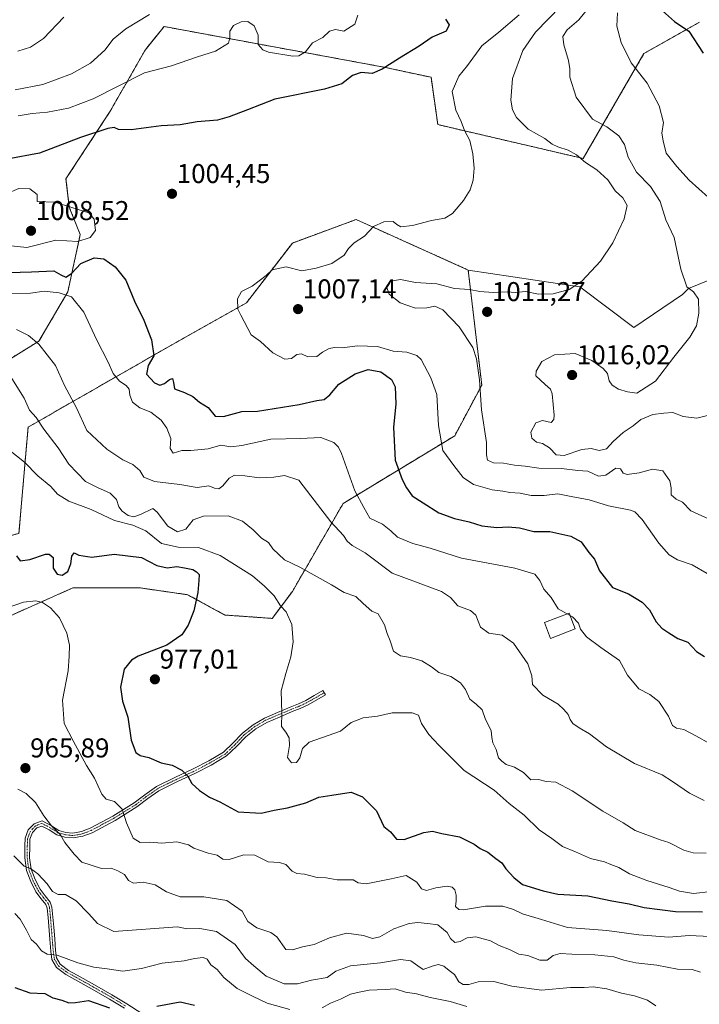
# Model space of a CAD drawing. Units: metres. Extents: x 634286 to 637734, y 4752879 to 4755260.
# Drawn here: x 634529 to 634779, y 4753974 to 4754337 of the extents above; entities that cross this region are included whole.
import ezdxf
from ezdxf.enums import TextEntityAlignment as Align

# ---------------------------------------------------------------- set-up
doc = ezdxf.new("R2010")
doc.units = ezdxf.units.M
doc.header["$MEASUREMENT"] = 0
doc.linetypes.add('TRAZO_Y_PUNTO', pattern=[1, 0.5, -0.25, 0, -0.25])
doc.linetypes.add('TRAZOS', pattern=[0.75, 0.5, -0.25])
for name, color, linetype, lineweight in [('Arbolado forestal', 92, 'TRAZOS', 0), ('Arbolado forestal CxS', 92, 'Continuous', 0), ('Camino', 19, 'Continuous', 0), ('Camino Cxs', 19, 'Continuous', 0), ('Camino eje', 39, 'TRAZO_Y_PUNTO', 13), ('Carátula', 7, 'Continuous', 5), ('Curva de nivel maestra', 36, 'Continuous', 30), ('Curva de nivel normal', 36, 'Continuous', 0), ('Edificación ligera', 1, 'Continuous', 0), ('Edificación ligera Cxs', 1, 'Continuous', 0), ('Matorral', 135, 'Continuous', 0), ('Matorral CxS', 135, 'Continuous', 0), ('Pastizal CxS', 92, 'Continuous', 0), ('Punto de cota en terreno', 7, 'Continuous', 0), ('Rótulo de punto de cota en terreno', 19, 'Continuous', 0)]:
    doc.layers.add(name, color=color, linetype=linetype, lineweight=lineweight)
doc.styles.add('Arial', font='txt', dxfattribs={"height": 0.2})

# ---------------------------------------------------------------- blocks, each defined once
blk = doc.blocks.new('*U154')
at = {"layer": 'Arbolado forestal CxS', "color": 92, "linetype": 'Continuous', "lineweight": 0}
blk.add_polyline3d([(634778.88, 4754335.73, 1026.52), (634758.51, 4754324.18, 1021.13), (634736.12, 4754285.61, 1010.06), (634682.65, 4754298.06, 1003.46), (634680.17, 4754315.47, 1002.52), (634662.76, 4754319.21, 999.9), (634581.94, 4754334.14, 991.49), (634574.96, 4754325.49, 992.49), (634562.14, 4754302.96, 997.77), (634545.87, 4754278.15, 1002.12), (634547.08, 4754267.68, 1005.11), (634551.12, 4754257.61, 1005.76), (634546.53, 4754236.54, 995.93), (634535.93, 4754218.44, 989.9), (634519.76, 4754208.48, 984.16), (634484.94, 4754198.53, 975.41), (634403.58, 4754266.25, 961.74), (634394.43, 4754277.47, 958.85), (634392.75, 4754295.21, 958.79), (634400.14, 4754304.91, 961.02), (634417, 4754317.37, 967.21), (634440.88, 4754328.73, 975.07), (634464.2, 4754336.26, 977.93), (634494.02, 4754337.58, 979.18)], dxfattribs=at)
blk = doc.blocks.new('*U175')
at = {"layer": 'Curva de nivel normal', "color": 36, "linetype": 'Continuous', "lineweight": 0}
blk.add_polyline3d([(634727.97, 4754341.6, 1010), (634718.55, 4754332.03, 1010), (634713.98, 4754325.36, 1010), (634710.16, 4754314.97, 1010), (634709.47, 4754307.08, 1010), (634710.16, 4754303.56, 1010), (634711.62, 4754300.62, 1010), (634715.91, 4754296.38, 1010), (634722.01, 4754293, 1010), (634724.73, 4754290.87, 1010), (634726.76, 4754289.85, 1010), (634730.59, 4754288.67, 1010), (634733.65, 4754286.96, 1010), (634736.94, 4754284.15, 1010), (634741.2, 4754281.48, 1010), (634745.25, 4754277.7, 1010), (634747.92, 4754273.67, 1010), (634750.77, 4754271.16, 1010), (634752.32, 4754268.3, 1010), (634751.21, 4754263.38, 1010), (634747.09, 4754254.6, 1010), (634742.49, 4754247.84, 1010), (634735.7, 4754240.44, 1010), (634731.02, 4754237.36, 1010), (634725.1, 4754235.81, 1010), (634719.72, 4754235.72, 1010), (634714.96, 4754236.64, 1010), (634711.15, 4754236.36, 1010), (634708.16, 4754236.51, 1010), (634702.98, 4754236.27, 1010), (634698.12, 4754236.66, 1010), (634694.32, 4754237.38, 1010), (634688.83, 4754237.75, 1010), (634682.31, 4754239.49, 1010), (634674.42, 4754239.93, 1010), (634668.96, 4754241.13, 1010), (634665.18, 4754240.42, 1010), (634663.82, 4754238.45, 1010), (634664.74, 4754235.7, 1010), (634668.78, 4754232.46, 1010), (634674.43, 4754230.6, 1010), (634678.66, 4754230.68, 1010), (634681.59, 4754231.33, 1010), (634684.52, 4754229.93, 1010), (634690.57, 4754223.65, 1010), (634695.52, 4754216.12, 1010), (634696.88, 4754211.91, 1010), (634697.98, 4754204.13, 1010), (634698.68, 4754193.2, 1010), (634700.63, 4754181.13, 1010), (634700.56, 4754176.63, 1010), (634700.96, 4754174.6, 1010), (634703.13, 4754173.66, 1010), (634706.83, 4754173.46, 1010), (634710.87, 4754172.81, 1010), (634714.83, 4754172.42, 1010), (634719.82, 4754171.7, 1010), (634728.14, 4754171.54, 1010), (634734.21, 4754170.84, 1010), (634737.8, 4754170.56, 1010), (634741.78, 4754168.69, 1010), (634744.48, 4754169.14, 1010), (634748.2, 4754171.66, 1010), (634749.91, 4754171.46, 1010), (634750.8, 4754169.81, 1010), (634752.31, 4754169.41, 1010), (634756.78, 4754170, 1010), (634761.64, 4754171.26, 1010), (634765.48, 4754170.64, 1010), (634768.02, 4754167.05, 1010), (634768.56, 4754164.43, 1010), (634768.47, 4754161.91, 1010), (634770.35, 4754160.31, 1010), (634772.64, 4754159.2, 1010), (634775.72, 4754156.01, 1010), (634791.38, 4754148.86, 1010)], dxfattribs=at)
blk = doc.blocks.new('*U197')
at = {"layer": 'Curva de nivel normal', "color": 36, "linetype": 'Continuous', "lineweight": 0}
blk.add_polyline3d([(634739.15, 4754342.31, 1015), (634734.59, 4754336.65, 1015), (634730.2, 4754332.89, 1015), (634728.7, 4754330.52, 1015), (634729.01, 4754327.46, 1015), (634730.72, 4754321.7, 1015), (634731.23, 4754318.6, 1015), (634731.2, 4754315.51, 1015), (634733.56, 4754308.1, 1015), (634739.58, 4754300.07, 1015), (634744.86, 4754297.24, 1015), (634749.3, 4754293.91, 1015), (634751.39, 4754290.8, 1015), (634752.74, 4754286.08, 1015), (634755.79, 4754280.59, 1015), (634760.94, 4754275.24, 1015), (634764.51, 4754269.82, 1015), (634766.54, 4754263.06, 1015), (634769.59, 4754256.57, 1015), (634772.01, 4754244.94, 1015), (634774.29, 4754238.4, 1015), (634776.76, 4754236.5, 1015), (634778.52, 4754233.91, 1015), (634778.68, 4754228.76, 1015), (634777.81, 4754223.98, 1015), (634775.38, 4754219.84, 1015), (634769.44, 4754212.57, 1015), (634762.75, 4754203.63, 1015), (634755.86, 4754199.32, 1015), (634752.5, 4754199.73, 1015), (634749.15, 4754200.79, 1015), (634746.76, 4754202.18, 1015), (634745.72, 4754203.81, 1015), (634745.03, 4754206.46, 1015), (634743.54, 4754208.3, 1015), (634739.32, 4754211.28, 1015), (634733.13, 4754213.85, 1015), (634725.62, 4754213.39, 1015), (634720.87, 4754210.86, 1015), (634718.81, 4754207.32, 1015), (634718.67, 4754205.59, 1015), (634722.2, 4754202.5, 1015), (634724.1, 4754200.75, 1015), (634724.68, 4754199.07, 1015), (634725.51, 4754191.18, 1015), (634725.39, 4754189.56, 1015), (634724.32, 4754188.52, 1015), (634721.15, 4754189.16, 1015), (634718.73, 4754188.3, 1015), (634716.84, 4754184.97, 1015), (634717.26, 4754182.66, 1015), (634718.92, 4754181.3, 1015), (634721.2, 4754180.71, 1015), (634723.76, 4754179.19, 1015), (634726.19, 4754176.61, 1015), (634729.19, 4754176.37, 1015), (634735.68, 4754178.55, 1015), (634739.03, 4754178.88, 1015), (634741.99, 4754178.12, 1015), (634744.7, 4754178.74, 1015), (634747.15, 4754181.45, 1015), (634750.82, 4754184.8, 1015), (634754.49, 4754187.2, 1015), (634757.35, 4754189.53, 1015), (634761.82, 4754191.41, 1015), (634765.86, 4754191.96, 1015), (634769.09, 4754192.18, 1015), (634772.89, 4754190.65, 1015), (634777.96, 4754190.06, 1015), (634783.83, 4754191.49, 1015)], dxfattribs=at)
blk = doc.blocks.new('*U201')
at = {"layer": 'Curva de nivel normal', "color": 36, "linetype": 'Continuous', "lineweight": 0}
blk.add_polyline3d([(634748.78, 4754339.13, 1020), (634748.54, 4754334.23, 1020), (634750.09, 4754328.23, 1020), (634753.79, 4754320.75, 1020), (634759.63, 4754313.3, 1020), (634764.11, 4754304.96, 1020), (634765.63, 4754298.86, 1020), (634765.1, 4754294.89, 1020), (634765.61, 4754292.07, 1020), (634766.67, 4754287.6, 1020), (634770.56, 4754282.67, 1020), (634775.15, 4754277.57, 1020), (634782.25, 4754271.24, 1020)], dxfattribs=at)
blk = doc.blocks.new('*U216')
at = {"layer": 'Curva de nivel maestra', "color": 36, "linetype": 'Continuous', "lineweight": 30}
blk.add_polyline3d([(634780.86, 4754358.76, 1025), (634774.6, 4754356.19, 1025), (634769.16, 4754352.4, 1025), (634765.62, 4754348.19, 1025), (634764, 4754343.2, 1025), (634765.32, 4754339.95, 1025), (634769.74, 4754335.98, 1025), (634774.96, 4754332.38, 1025), (634780.34, 4754324.35, 1025)], dxfattribs=at)
blk = doc.blocks.new('*U218')
at = {"layer": 'Curva de nivel maestra', "color": 36, "linetype": 'Continuous', "lineweight": 30}
for points in [[(634527.08, 4753980.6, 950), (634532.51, 4753978.65, 950), (634538.07, 4753978.39, 950), (634541.02, 4753976.82, 950), (634544.28, 4753976.03, 950), (634546.92, 4753975.02, 950), (634549.41, 4753975.18, 950), (634554.17, 4753975.9, 950), (634561.88, 4753973.18, 950)], [(634579.33, 4753973.78, 950), (634587.86, 4753975.41, 950), (634593.16, 4753974.18, 950)]]:
    blk.add_polyline3d(points, dxfattribs=at)
blk = doc.blocks.new('5PATER')
at = {"layer": 'Carátula', "linetype": 'Continuous', "lineweight": 5}
h = blk.add_hatch(color=250, dxfattribs=at)
edge = h.paths.add_edge_path()
edge.add_ellipse((0, 0.01), major_axis=(-1.33, -1.34), ratio=0.999422, start_angle=0, end_angle=360)

msp = doc.modelspace()

# ---------------------------------------------------------------- linework, layer by layer
at = {"layer": 'Arbolado forestal', "color": 92, "linetype": 'TRAZOS', "lineweight": 0}
for points in [[(634484.94, 4754198.53, 975.41), (634519.76, 4754208.48, 984.16), (634535.93, 4754218.44, 989.9), (634546.53, 4754236.54, 995.93), (634551.12, 4754257.61, 1005.76), (634547.08, 4754267.68, 1005.11), (634545.87, 4754278.15, 1002.12), (634562.14, 4754302.96, 997.77), (634574.96, 4754325.49, 992.49), (634581.94, 4754334.14, 991.49), (634662.76, 4754319.21, 999.9), (634680.17, 4754315.47, 1002.52), (634682.65, 4754298.06, 1003.46), (634736.12, 4754285.61, 1010.06), (634758.51, 4754324.18, 1021.13), (634778.88, 4754335.73, 1026.52)], [(634693.84, 4754244.56, 1008.3), (634652.61, 4754263.15, 1003.68), (634629.18, 4754254.51, 1003.97), (634612.27, 4754232.51, 1005.1), (634589.39, 4754219.68, 1002.43), (634531.91, 4754186.76, 983.41), (634528.56, 4754147.7, 975.08), (634498.43, 4754139.89, 968.25), (634485.09, 4754174.14, 971.82)], [(634461.2, 4753980.3, 910.8), (634466.49, 4753981.86, 912.39), (634472.71, 4753991.81, 918.61), (634478.92, 4754037.84, 945.81), (634490.21, 4754062.47, 955.55), (634504.4, 4754080.59, 957.89), (634523.18, 4754092.46, 963.98), (634519.64, 4754108.25, 965.67), (634525.97, 4754117.66, 968.6), (634548.36, 4754127.61, 971.59), (634573.23, 4754127.61, 973.28), (634590.63, 4754125.13, 974.65), (634604.31, 4754117.66, 976.09), (634621.72, 4754116.42, 978.69), (634629.18, 4754126.37, 982.25), (634647.83, 4754158.71, 992.74), (634688.87, 4754183.6, 1006.44), (634698.82, 4754202.26, 1010.23), (634693.84, 4754244.56, 1008.3)]]:
    msp.add_polyline3d(points, dxfattribs=at)
at = {"layer": 'Arbolado forestal CxS', "color": 92, "linetype": 'Continuous', "lineweight": 0}
msp.add_polyline3d([(634528.56, 4754147.7, 975.08), (634531.91, 4754186.76, 983.41), (634589.39, 4754219.68, 1002.43), (634612.27, 4754232.51, 1005.1), (634629.18, 4754254.51, 1003.97), (634652.61, 4754263.14, 1003.68), (634693.84, 4754244.56, 1008.3), (634693.84, 4754244.56, 1008.3), (634698.82, 4754202.26, 1010.23), (634688.87, 4754183.6, 1006.44), (634647.83, 4754158.71, 992.74), (634629.18, 4754126.37, 982.25), (634621.72, 4754116.41, 978.69), (634604.31, 4754117.66, 976.09), (634590.64, 4754125.12, 974.65), (634573.23, 4754127.61, 973.28), (634548.36, 4754127.61, 971.59), (634525.98, 4754117.66, 968.6)], dxfattribs=at)
at = {"layer": 'Camino', "color": 19, "linetype": 'Continuous', "lineweight": 0}
msp.add_polyline3d([(634567.37, 4753973.06, 949.88), (634561.88, 4753976.4, 950.78), (634555.53, 4753980.02, 952.03), (634549.15, 4753983.6, 953.56), (634545.86, 4753985.42, 954), (634542.37, 4753987.95, 954.28), (634540.69, 4753990.93, 954.6), (634540.28, 4753994, 954.9), (634539.92, 4753998.39, 955.55), (634539.27, 4754006.41, 956.69), (634538.93, 4754009.85, 957.4), (634538.47, 4754011.14, 957.71), (634536.77, 4754013.27, 957.89), (634534.83, 4754015.82, 958.24), (634532.89, 4754019.65, 959.14), (634531.34, 4754023.69, 959.51), (634530.68, 4754028.28, 960.45), (634530.74, 4754032.71, 961.36), (634530.8, 4754035.53, 961.95), (634532, 4754038.62, 962.71), (634534.16, 4754040.86, 963.6), (634537.06, 4754041.95, 964.48), (634540.58, 4754040.13, 965.07), (634543.29, 4754038.41, 964.9), (634545.82, 4754037.7, 965.27), (634548.39, 4754037.44, 965.7), (634551.54, 4754038, 966.32), (634554.75, 4754039.23, 967.02), (634563.04, 4754043.66, 968.89), (634570.93, 4754048.57, 970.86), (634574.89, 4754051.57, 971.94), (634579.11, 4754054.54, 972.86), (634585.93, 4754057.89, 974.22), (634592.67, 4754061.04, 975.52), (634598.4, 4754064.03, 976.32), (634603.85, 4754067.24, 977.34), (634607.29, 4754070.52, 978.01), (634610.82, 4754074.24, 978.64), (634614.68, 4754077.28, 979.16), (634618.89, 4754079.75, 979.44), (634623.68, 4754081.79, 979.83), (634628.4, 4754083.79, 980.11), (634631.35, 4754084.95, 980.28), (634634.11, 4754086.23, 980.48), (634637.21, 4754088.03, 980.78), (634640.38, 4754089.86, 980.94), (634641.28, 4754088.31, 980.9), (634638.11, 4754086.47, 980.71), (634634.94, 4754084.64, 980.47), (634632.05, 4754083.3, 980.3), (634629.07, 4754082.13, 980.18), (634624.39, 4754080.14, 979.88), (634619.7, 4754078.15, 979.45), (634615.7, 4754075.8, 979.17), (634612.03, 4754072.91, 978.68), (634608.56, 4754069.25, 978.09), (634604.93, 4754065.8, 977.38), (634599.28, 4754062.46, 976.23), (634593.46, 4754059.43, 975.37), (634586.7, 4754056.28, 974.24), (634580.03, 4754053, 972.8), (634575.95, 4754050.12, 972), (634571.95, 4754047.09, 971.02), (634563.94, 4754042.11, 969), (634555.5, 4754037.59, 966.86), (634552.02, 4754036.26, 966.19), (634548.46, 4754035.64, 965.53), (634545.49, 4754035.93, 965.05), (634542.55, 4754036.76, 964.62), (634539.68, 4754038.58, 964.18), (634536.94, 4754039.99, 963.9), (634535.17, 4754039.32, 963.38), (634533.54, 4754037.64, 962.8), (634532.58, 4754035.18, 962.21), (634532.53, 4754032.68, 961.77), (634532.48, 4754028.39, 961), (634533.08, 4754024.14, 960.02), (634534.53, 4754020.38, 959.39), (634536.36, 4754016.78, 958.57), (634538.19, 4754014.37, 958.49), (634540.06, 4754012.02, 958.23), (634540.69, 4754010.24, 957.67), (634541.05, 4754006.57, 956.76), (634541.35, 4754002.87, 956.26), (634541.71, 4753998.53, 955.61), (634542.06, 4753994.19, 955.06), (634542.42, 4753991.51, 954.76), (634543.74, 4753989.17, 954.43), (634546.82, 4753986.94, 954.1), (634550.02, 4753985.16, 953.77), (634556.41, 4753981.58, 952.33), (634562.79, 4753977.95, 951.07), (634568.31, 4753974.59, 950.24), (634573.8, 4753971.11, 949.2)], dxfattribs=at)
at = {"layer": 'Camino Cxs', "color": 19, "linetype": 'Continuous', "lineweight": 0}
msp.add_polyline3d([(634567.37, 4753973.06, 949.88), (634561.88, 4753976.4, 950.78), (634555.53, 4753980.02, 952.03), (634549.15, 4753983.6, 953.56), (634545.86, 4753985.42, 954), (634542.37, 4753987.95, 954.28), (634540.69, 4753990.93, 954.6), (634540.28, 4753994, 954.9), (634539.92, 4753998.39, 955.55), (634539.27, 4754006.41, 956.69), (634538.93, 4754009.85, 957.4), (634538.47, 4754011.14, 957.71), (634536.77, 4754013.27, 957.89), (634534.83, 4754015.82, 958.24), (634532.89, 4754019.65, 959.14), (634531.34, 4754023.69, 959.51), (634530.68, 4754028.28, 960.45), (634530.74, 4754032.71, 961.36), (634530.8, 4754035.53, 961.95), (634532, 4754038.62, 962.71), (634534.16, 4754040.86, 963.6), (634537.06, 4754041.95, 964.48), (634540.58, 4754040.13, 965.07), (634543.29, 4754038.41, 964.9), (634545.82, 4754037.7, 965.27), (634548.39, 4754037.44, 965.7), (634551.54, 4754038, 966.32), (634554.75, 4754039.23, 967.02), (634563.04, 4754043.66, 968.89), (634570.93, 4754048.57, 970.86), (634574.89, 4754051.57, 971.94), (634579.11, 4754054.54, 972.86), (634585.93, 4754057.89, 974.22), (634592.67, 4754061.04, 975.52), (634598.4, 4754064.03, 976.32), (634603.85, 4754067.24, 977.34), (634607.29, 4754070.52, 978.01), (634610.82, 4754074.24, 978.64), (634614.68, 4754077.28, 979.16), (634618.89, 4754079.75, 979.44), (634623.68, 4754081.79, 979.83), (634628.4, 4754083.79, 980.11), (634631.35, 4754084.95, 980.28), (634634.11, 4754086.23, 980.48), (634637.21, 4754088.03, 980.78), (634640.38, 4754089.86, 980.94), (634641.28, 4754088.31, 980.9), (634638.11, 4754086.47, 980.71), (634634.94, 4754084.64, 980.47), (634632.05, 4754083.3, 980.3), (634629.07, 4754082.13, 980.18), (634624.39, 4754080.14, 979.88), (634619.7, 4754078.15, 979.45), (634615.7, 4754075.8, 979.17), (634612.03, 4754072.91, 978.68), (634608.56, 4754069.25, 978.09), (634604.93, 4754065.8, 977.38), (634599.28, 4754062.46, 976.23), (634593.46, 4754059.43, 975.37), (634586.7, 4754056.28, 974.24), (634580.03, 4754053, 972.8), (634575.95, 4754050.12, 972), (634571.95, 4754047.09, 971.02), (634563.94, 4754042.11, 969), (634555.5, 4754037.59, 966.86), (634552.02, 4754036.26, 966.19), (634548.46, 4754035.64, 965.53), (634545.49, 4754035.93, 965.05), (634542.55, 4754036.76, 964.62), (634539.68, 4754038.58, 964.18), (634536.94, 4754039.99, 963.9), (634535.17, 4754039.32, 963.38), (634533.54, 4754037.64, 962.8), (634532.58, 4754035.18, 962.21), (634532.53, 4754032.68, 961.77), (634532.48, 4754028.39, 961), (634533.08, 4754024.14, 960.02), (634534.53, 4754020.38, 959.39), (634536.36, 4754016.78, 958.57), (634538.19, 4754014.37, 958.49), (634540.06, 4754012.02, 958.23), (634540.69, 4754010.24, 957.67), (634541.05, 4754006.57, 956.76), (634541.35, 4754002.87, 956.26), (634541.71, 4753998.53, 955.61), (634542.06, 4753994.19, 955.06), (634542.42, 4753991.51, 954.76), (634543.74, 4753989.17, 954.43), (634546.82, 4753986.94, 954.1), (634550.02, 4753985.16, 953.77), (634556.41, 4753981.58, 952.33), (634562.79, 4753977.95, 951.07), (634568.31, 4753974.59, 950.24), (634573.8, 4753971.11, 949.2)], dxfattribs=at)
at = {"layer": 'Camino eje', "color": 39, "linetype": 'TRAZO_Y_PUNTO', "lineweight": 13}
msp.add_polyline3d([(634640.83, 4754089.09, 980.92), (634639.25, 4754088.17, 980.84), (634636.11, 4754086.35, 980.63), (634634.53, 4754085.44, 980.48), (634631.7, 4754084.13, 980.29), (634628.74, 4754082.96, 980.14), (634626.38, 4754081.96, 980.03), (634621.69, 4754079.97, 979.62), (634619.3, 4754078.95, 979.44), (634615.19, 4754076.54, 979.15), (634611.43, 4754073.58, 978.63), (634607.93, 4754069.89, 978.04), (634606.21, 4754068.25, 977.66), (634604.39, 4754066.52, 977.35), (634601.57, 4754064.85, 976.77), (634598.84, 4754063.25, 976.25), (634595.93, 4754061.73, 975.81), (634593.07, 4754060.24, 975.44), (634589.69, 4754058.66, 974.8), (634586.32, 4754057.09, 974.23), (634579.57, 4754053.77, 972.81), (634577.46, 4754052.29, 972.38), (634575.42, 4754050.85, 971.96), (634571.44, 4754047.83, 970.93), (634563.49, 4754042.89, 968.94), (634559.35, 4754040.67, 968), (634555.13, 4754038.41, 966.95), (634551.78, 4754037.13, 966.26), (634550.21, 4754036.85, 965.96), (634548.43, 4754036.54, 965.62), (634546.94, 4754036.69, 965.37), (634545.66, 4754036.82, 965.16), (634544.39, 4754037.17, 964.98), (634542.92, 4754037.59, 964.76), (634540.13, 4754039.36, 964.61), (634538.76, 4754040.06, 964.48), (634537, 4754040.97, 964.19), (634535.55, 4754040.43, 963.72), (634534.67, 4754040.09, 963.49), (634533.59, 4754038.97, 963.04), (634532.77, 4754038.13, 962.74), (634532.17, 4754036.59, 962.36), (634531.69, 4754035.36, 962.01), (634531.64, 4754032.7, 961.48), (634531.61, 4754030.55, 961.08), (634531.58, 4754028.34, 960.67), (634531.88, 4754026.21, 960.25), (634532.21, 4754023.92, 959.76), (634532.99, 4754021.9, 959.54), (634533.71, 4754020.02, 959.26), (634534.63, 4754018.22, 958.87), (634535.6, 4754016.3, 958.41), (634537.48, 4754013.82, 958.19), (634538.33, 4754012.76, 958.12), (634539.27, 4754011.58, 957.96), (634539.81, 4754010.05, 957.53), (634540.16, 4754006.49, 956.73), (634540.64, 4754000.63, 955.89), (634540.82, 4753998.46, 955.56), (634540.99, 4753996.29, 955.25), (634541.17, 4753994.1, 954.94), (634541.56, 4753991.22, 954.65), (634543.06, 4753988.56, 954.34), (634546.34, 4753986.18, 954.05), (634547.99, 4753985.27, 953.91), (634549.59, 4753984.38, 953.65), (634552.78, 4753982.59, 952.72), (634555.97, 4753980.8, 952.2), (634559.15, 4753978.99, 951.61), (634562.34, 4753977.18, 950.91), (634567.84, 4753973.83, 950.04)], dxfattribs=at)
at = {"layer": 'Curva de nivel maestra', "color": 36, "linetype": 'Continuous', "lineweight": 30}
for points in [[(634685.5, 4754336.9, 1000), (634686.78, 4754334.8, 1000), (634685.79, 4754332.46, 1000), (634680.6, 4754330.19, 1000), (634675.77, 4754326.96, 1000), (634668.57, 4754322.56, 1000), (634662.18, 4754318.46, 1000), (634658.55, 4754316.91, 1000), (634654.41, 4754317.29, 1000), (634651.25, 4754316.09, 1000), (634647.37, 4754313.08, 1000), (634641, 4754311.14, 1000), (634622.76, 4754307.44, 1000), (634612.66, 4754303.46, 1000), (634605.84, 4754300.94, 1000), (634601.63, 4754299.64, 1000), (634594.17, 4754299.04, 1000), (634587.89, 4754297.95, 1000), (634580.84, 4754297.56, 1000), (634569.84, 4754296.14, 1000), (634565.15, 4754296.21, 1000), (634563.65, 4754297.05, 1000), (634561.22, 4754296.68, 1000), (634551.22, 4754293.38, 1000), (634536.11, 4754287.6, 1000), (634524.18, 4754285.33, 1000)], [(634524.86, 4754243.71, 1000), (634533.18, 4754243.87, 1000), (634541.34, 4754244.22, 1000), (634543.99, 4754242.8, 1000), (634545.86, 4754241.97, 1000), (634547.84, 4754243.24, 1000), (634551.3, 4754246.98, 1000), (634556.27, 4754249.02, 1000), (634559.79, 4754248.65, 1000), (634563.99, 4754245.72, 1000), (634567.83, 4754240.89, 1000), (634571.1, 4754233.17, 1000), (634574.56, 4754226.15, 1000), (634577.38, 4754218.88, 1000), (634578.16, 4754213.06, 1000), (634576.08, 4754209.48, 1000), (634575.5, 4754206.24, 1000), (634578.37, 4754203.11, 1000), (634580.38, 4754202.24, 1000), (634582.14, 4754202.83, 1000), (634583.9, 4754204.32, 1000), (634585.11, 4754204.66, 1000), (634585.45, 4754203.19, 1000), (634585.78, 4754200.86, 1000), (634589.48, 4754199.56, 1000), (634592.5, 4754198.1, 1000), (634595.04, 4754196.01, 1000), (634598.18, 4754194.03, 1000), (634600.76, 4754190.86, 1000), (634603.84, 4754190.7, 1000), (634610.51, 4754192.48, 1000), (634616.29, 4754192.66, 1000), (634631.62, 4754195.06, 1000), (634638.16, 4754196.55, 1000), (634640.83, 4754196.9, 1000), (634642.93, 4754198.65, 1000), (634646.22, 4754202.57, 1000), (634652.26, 4754206.42, 1000), (634656.99, 4754207.96, 1000), (634661.71, 4754207.08, 1000), (634665.59, 4754204.32, 1000), (634666.91, 4754201.6, 1000), (634667.19, 4754195.39, 1000), (634666.38, 4754186.7, 1000), (634666.98, 4754174.58, 1000), (634669.54, 4754167.55, 1000), (634671.17, 4754164.41, 1000), (634673.24, 4754161.49, 1000), (634677.22, 4754158.92, 1000), (634683.04, 4754155.31, 1000), (634688.82, 4754153.14, 1000), (634694.19, 4754152, 1000), (634698.9, 4754150.48, 1000), (634704.4, 4754149.81, 1000), (634708.55, 4754150.14, 1000), (634712.68, 4754149.78, 1000), (634717.97, 4754148.4, 1000), (634723.9, 4754148.33, 1000), (634731.57, 4754146.67, 1000), (634735.45, 4754144.54, 1000), (634738.24, 4754140.72, 1000), (634740.29, 4754138.17, 1000), (634742.12, 4754133.92, 1000), (634746.94, 4754127.84, 1000), (634752.76, 4754125.4, 1000), (634757.79, 4754122.44, 1000), (634760.52, 4754119.56, 1000), (634763.02, 4754115.21, 1000), (634765.03, 4754112.85, 1000), (634767.7, 4754111.16, 1000), (634770.9, 4754108.98, 1000), (634774.64, 4754107.66, 1000), (634777.86, 4754104.27, 1000), (634780.79, 4754102.35, 1000)], [(634527.7, 4754139.39, 975), (634529.05, 4754137.64, 975), (634532.54, 4754138.08, 975), (634538.32, 4754140.04, 975), (634539.71, 4754140.1, 975), (634541.1, 4754138.83, 975), (634541.19, 4754134.92, 975), (634542.59, 4754132.66, 975), (634544.5, 4754132.36, 975), (634546.6, 4754133.64, 975), (634547.66, 4754136.54, 975), (634548.04, 4754139.33, 975), (634548.86, 4754140.48, 975), (634550.54, 4754139.62, 975), (634555.38, 4754138.94, 975), (634563.63, 4754140.08, 975), (634573.65, 4754138.76, 975), (634579.34, 4754135.84, 975), (634583.12, 4754135.07, 975), (634586.6, 4754135.51, 975), (634589.41, 4754135, 975), (634592.5, 4754134.45, 975), (634593.86, 4754133.58, 975), (634594.83, 4754132.62, 975), (634594.72, 4754130.31, 975), (634594.42, 4754125.95, 975), (634592.92, 4754119.18, 975), (634590.86, 4754113.95, 975), (634588.46, 4754110.42, 975), (634582.99, 4754106.57, 975), (634572.46, 4754102.49, 975), (634570, 4754101.1, 975), (634567.28, 4754097.78, 975), (634565.86, 4754091.15, 975), (634566.65, 4754086, 975), (634568.57, 4754080.04, 975), (634569.9, 4754071.64, 975), (634571.62, 4754067.14, 975), (634573.18, 4754065.98, 975), (634576.29, 4754065.26, 975), (634580.89, 4754063.3, 975), (634584.98, 4754062.38, 975), (634588.52, 4754060.54, 975), (634590.64, 4754058.42, 975), (634592.22, 4754055.72, 975), (634595.02, 4754053.06, 975), (634598.68, 4754050.71, 975), (634602.49, 4754048.88, 975), (634609.19, 4754045.26, 975), (634617.7, 4754044.71, 975), (634622.43, 4754045.82, 975), (634627.4, 4754046.73, 975), (634634.16, 4754048.58, 975), (634638.83, 4754050.62, 975), (634643.62, 4754051.42, 975), (634650.75, 4754052.51, 975), (634654.94, 4754050.72, 975), (634657.13, 4754048.56, 975), (634660.05, 4754045.58, 975), (634662.76, 4754039.89, 975), (634665.26, 4754037.92, 975), (634667.45, 4754035.24, 975), (634670.3, 4754035.1, 975), (634677.46, 4754037.6, 975), (634680.75, 4754038.12, 975), (634684.13, 4754037.24, 975), (634690.6, 4754036.09, 975), (634696.01, 4754033.34, 975), (634698.24, 4754031.74, 975), (634701, 4754030.44, 975), (634703.98, 4754028.14, 975), (634706.21, 4754026.48, 975), (634707.69, 4754024.31, 975), (634710.62, 4754021.09, 975), (634713.87, 4754018.55, 975), (634721.42, 4754016.25, 975), (634726.86, 4754014.92, 975), (634737.83, 4754014.34, 975), (634746.63, 4754012.53, 975), (634753.06, 4754011.38, 975), (634758.63, 4754010.09, 975), (634770.09, 4754008.65, 975), (634780.08, 4754008.49, 975)]]:
    msp.add_polyline3d(points, dxfattribs=at)
at = {"layer": 'Curva de nivel normal', "color": 36, "linetype": 'Continuous', "lineweight": 0}
for points in [[(634576.53, 4754338.61, 990), (634567.91, 4754333.24, 990), (634563.17, 4754329.46, 990), (634560.17, 4754325.48, 990), (634554.84, 4754320.62, 990), (634547.84, 4754316.74, 990), (634537.34, 4754312.87, 990), (634527.15, 4754310.83, 990)], [(634545.1, 4754337.56, 985), (634537.6, 4754329.76, 985), (634532.76, 4754326.54, 985), (634528.15, 4754325.1, 985)], [(634653.24, 4754338.36, 995), (634652.15, 4754335.03, 995), (634648.1, 4754332.43, 995), (634644.98, 4754332.99, 995), (634642.83, 4754332.44, 995), (634640.36, 4754330.09, 995), (634636.54, 4754328.1, 995), (634633.99, 4754324.88, 995), (634631.52, 4754323.4, 995), (634629.37, 4754323.19, 995), (634620.32, 4754324.71, 995), (634618.28, 4754325.59, 995), (634616.51, 4754327.56, 995), (634616.55, 4754330.94, 995), (634615.1, 4754334.43, 995), (634612.82, 4754335.99, 995), (634610.27, 4754335.87, 995), (634607.54, 4754334.48, 995), (634606.16, 4754332.41, 995), (634606.1, 4754329.96, 995), (634605.71, 4754328.01, 995), (634600.91, 4754325.05, 995), (634594.19, 4754323.04, 995), (634584.65, 4754319.67, 995), (634574.75, 4754317.17, 995), (634555.84, 4754307.6, 995), (634546.82, 4754304.17, 995), (634539.08, 4754302.58, 995), (634533.46, 4754302.11, 995), (634528.24, 4754301.34, 995)], [(634712.64, 4754338.41, 1005), (634705.16, 4754332.08, 1005), (634698.86, 4754327, 1005), (634693.6, 4754319.79, 1005), (634690.44, 4754315.91, 1005), (634687.95, 4754310.29, 1005), (634689.3, 4754303.34, 1005), (634691.21, 4754299.19, 1005), (634692.52, 4754295.92, 1005), (634694.5, 4754292.23, 1005), (634695.59, 4754287.33, 1005), (634695.99, 4754282.06, 1005), (634695.64, 4754277.64, 1005), (634694.62, 4754274.06, 1005), (634692.17, 4754270.16, 1005), (634688.05, 4754265.4, 1005), (634685.26, 4754263.67, 1005), (634680.31, 4754262.8, 1005), (634673.38, 4754260.89, 1005), (634669.11, 4754260.52, 1005), (634667.55, 4754261.32, 1005), (634666.27, 4754262.42, 1005), (634662.83, 4754262.27, 1005), (634659.01, 4754260.6, 1005), (634655.66, 4754257, 1005), (634651.9, 4754254.57, 1005), (634649.86, 4754252.51, 1005), (634648.15, 4754249.99, 1005), (634643.63, 4754246.97, 1005), (634637.85, 4754245.23, 1005), (634632.63, 4754244.28, 1005), (634626.84, 4754245.8, 1005), (634621.66, 4754244.59, 1005), (634619.47, 4754242.61, 1005), (634614.31, 4754238.61, 1005), (634610.44, 4754236.61, 1005), (634609, 4754233.92, 1005), (634609.03, 4754230.14, 1005), (634610.22, 4754227.95, 1005), (634613.97, 4754220.69, 1005), (634617.38, 4754218.3, 1005), (634621.99, 4754214.16, 1005), (634626.36, 4754211.72, 1005), (634628.83, 4754212.02, 1005), (634630.76, 4754213.52, 1005), (634632.5, 4754213.78, 1005), (634634.9, 4754212.65, 1005), (634638.18, 4754212.74, 1005), (634640.23, 4754214.41, 1005), (634642.65, 4754215.7, 1005), (634644.67, 4754216.11, 1005), (634647.46, 4754215.9, 1005), (634653.16, 4754216.67, 1005), (634660.43, 4754216.49, 1005), (634666.27, 4754214.74, 1005), (634671.24, 4754214.32, 1005), (634674.9, 4754213.09, 1005), (634676.57, 4754211.66, 1005), (634680.12, 4754204.88, 1005), (634682.29, 4754198.73, 1005), (634682.89, 4754187.38, 1005), (634684.46, 4754178.23, 1005), (634688.56, 4754172.64, 1005), (634692, 4754168.29, 1005), (634695.82, 4754165.71, 1005), (634702.64, 4754163.71, 1005), (634706.61, 4754163.17, 1005), (634709.18, 4754162.71, 1005), (634712.93, 4754162.48, 1005), (634716.98, 4754161.6, 1005), (634721.75, 4754161.64, 1005), (634726.87, 4754162.3, 1005), (634731.77, 4754161.2, 1005), (634738.4, 4754160, 1005), (634745.45, 4754157.87, 1005), (634753.51, 4754156.2, 1005), (634755.17, 4754155.61, 1005), (634757.9, 4754152.85, 1005), (634764, 4754144.08, 1005), (634767.76, 4754139.85, 1005), (634770.79, 4754138.02, 1005), (634776.18, 4754136.15, 1005), (634781.77, 4754132.92, 1005)], [(634531.47, 4754252.8, 1005), (634542.18, 4754255.52, 1005), (634550.23, 4754255.1, 1005), (634554.81, 4754256.52, 1005), (634556.76, 4754259.14, 1005), (634556.29, 4754263.28, 1005), (634554.22, 4754265.62, 1005), (634541.76, 4754269.48, 1005), (634535.22, 4754269.81, 1005), (634535.28, 4754272.3, 1005), (634532.51, 4754274.38, 1005), (634528.5, 4754274.52, 1005), (634523.96, 4754272.64, 1005), (634523.15, 4754270.57, 1005), (634520.88, 4754268.57, 1005), (634515.22, 4754266.24, 1005), (634514.11, 4754265.11, 1005), (634513.81, 4754261.87, 1005), (634516.41, 4754255.64, 1005), (634519.1, 4754253.97, 1005), (634523.32, 4754253.72, 1005), (634531.47, 4754252.8, 1005)], [(634521.68, 4754235.99, 995), (634532.85, 4754236.08, 995), (634537.82, 4754236.8, 995), (634543.4, 4754236.17, 995), (634547.93, 4754234.66, 995), (634552.42, 4754229.11, 995), (634557.12, 4754219.03, 995), (634561.34, 4754210.68, 995), (634563.26, 4754206.56, 995), (634565.6, 4754203.64, 995), (634568.02, 4754202.1, 995), (634569.09, 4754200.78, 995), (634569.31, 4754198.52, 995), (634570.36, 4754195.91, 995), (634573.07, 4754193.91, 995), (634577.05, 4754192.32, 995), (634580.9, 4754189.3, 995), (634583, 4754186.4, 995), (634584.38, 4754182.6, 995), (634584.22, 4754178.9, 995), (634585.29, 4754177.21, 995), (634588.49, 4754178.24, 995), (634591.83, 4754178.14, 995), (634598.12, 4754178.77, 995), (634602.83, 4754180.1, 995), (634606.51, 4754179.49, 995), (634610.61, 4754179.96, 995), (634621.24, 4754182.36, 995), (634632.13, 4754182.55, 995), (634639.64, 4754182.97, 995), (634644.35, 4754181.1, 995), (634646.18, 4754179.46, 995), (634647.28, 4754177.06, 995), (634652.17, 4754163.36, 995), (634655.46, 4754157.23, 995), (634657.71, 4754153.24, 995), (634662.32, 4754151.07, 995), (634665.41, 4754148.67, 995), (634667.81, 4754146.3, 995), (634673.53, 4754143.92, 995), (634679.79, 4754142.25, 995), (634691.33, 4754138.62, 995), (634710.99, 4754134.93, 995), (634718.37, 4754132.66, 995), (634720.2, 4754130.35, 995), (634721.68, 4754127.2, 995), (634724.4, 4754124.11, 995), (634726.89, 4754119.98, 995), (634732.15, 4754116.94, 995), (634734.44, 4754114.63, 995), (634735.12, 4754112.45, 995), (634737.36, 4754109.58, 995), (634742.63, 4754105.69, 995), (634749.52, 4754100.96, 995), (634752.45, 4754095.5, 995), (634756.66, 4754090.51, 995), (634760.71, 4754088.45, 995), (634763.97, 4754085.81, 995), (634767.54, 4754080.47, 995), (634769.03, 4754077.04, 995), (634770.42, 4754076.06, 995), (634773.18, 4754075.51, 995), (634777.56, 4754073.22, 995), (634782.8, 4754070.24, 995)], [(634527.6, 4754222.65, 990), (634532.05, 4754220.44, 990), (634535.91, 4754217.3, 990), (634542.01, 4754209.4, 990), (634545.36, 4754202.09, 990), (634549.76, 4754193.83, 990), (634553.48, 4754185.56, 990), (634560.87, 4754178.61, 990), (634566.81, 4754174.8, 990), (634570.51, 4754172.99, 990), (634573, 4754170.84, 990), (634574.56, 4754168.33, 990), (634578.42, 4754166.82, 990), (634587.75, 4754165.67, 990), (634594.15, 4754164.61, 990), (634598.36, 4754165.14, 990), (634600.47, 4754164.38, 990), (634602.05, 4754164.04, 990), (634603.6, 4754165.13, 990), (634605.86, 4754168.01, 990), (634607.86, 4754169.06, 990), (634611.62, 4754168.91, 990), (634616.93, 4754168.14, 990), (634622.3, 4754168.43, 990), (634626.23, 4754168.94, 990), (634631.58, 4754167.32, 990), (634635.94, 4754161.47, 990), (634643.32, 4754151.91, 990), (634647.96, 4754146.96, 990), (634649.33, 4754144.87, 990), (634651.15, 4754143.24, 990), (634655.9, 4754140.53, 990), (634665.87, 4754133.04, 990), (634684.05, 4754126.3, 990), (634687.38, 4754124.1, 990), (634690.06, 4754121.02, 990), (634694.63, 4754119.3, 990), (634696.68, 4754117.56, 990), (634698.33, 4754113.22, 990), (634701.39, 4754110.93, 990), (634706.35, 4754110.3, 990), (634710.46, 4754107.27, 990), (634715.77, 4754099.72, 990), (634717.22, 4754095.32, 990), (634717.47, 4754092.15, 990), (634721.33, 4754088.22, 990), (634726.99, 4754084.9, 990), (634729.03, 4754082.94, 990), (634730.56, 4754081.09, 990), (634731.31, 4754079.17, 990), (634732.34, 4754077.78, 990), (634734.64, 4754076.19, 990), (634738.47, 4754074.01, 990), (634744.67, 4754069.22, 990), (634754.97, 4754063.06, 990), (634765.18, 4754058.89, 990), (634769.06, 4754056.38, 990), (634775.27, 4754052.12, 990), (634780.68, 4754049.44, 990)], [(634525.93, 4754204.64, 985), (634530.53, 4754197.49, 985), (634532.48, 4754192.98, 985), (634534.87, 4754190.26, 985), (634537.74, 4754185.97, 985), (634542.94, 4754179.13, 985), (634546.95, 4754173.21, 985), (634553.03, 4754166.77, 985), (634557.52, 4754164.58, 985), (634562.18, 4754162.51, 985), (634564.42, 4754160.14, 985), (634565.36, 4754157.43, 985), (634566.49, 4754155.81, 985), (634568.73, 4754154.3, 985), (634570.84, 4754153.79, 985), (634573.29, 4754154.62, 985), (634577.82, 4754156.79, 985), (634579.42, 4754155.46, 985), (634583.38, 4754150.32, 985), (634586.83, 4754148.2, 985), (634589.92, 4754149.24, 985), (634592.69, 4754152.65, 985), (634596.51, 4754154.04, 985), (634605.51, 4754154.13, 985), (634610.84, 4754152.13, 985), (634614.67, 4754149.04, 985), (634617.82, 4754145.98, 985), (634620.36, 4754144.35, 985), (634622.01, 4754142.06, 985), (634626.27, 4754138, 985), (634631.88, 4754135.27, 985), (634643.56, 4754128.77, 985), (634648.24, 4754125.95, 985), (634652.46, 4754124.46, 985), (634655.17, 4754121.9, 985), (634658.43, 4754119.1, 985), (634660.7, 4754118.12, 985), (634663.02, 4754114.1, 985), (634663.97, 4754110.92, 985), (634665.1, 4754108.12, 985), (634666.32, 4754104.36, 985), (634668.89, 4754102.65, 985), (634672.6, 4754102.08, 985), (634676.77, 4754100.78, 985), (634680.39, 4754098.55, 985), (634683.04, 4754096.46, 985), (634687.4, 4754095.07, 985), (634691, 4754092.74, 985), (634692.9, 4754090.24, 985), (634694.5, 4754086.67, 985), (634696.82, 4754084.89, 985), (634698.94, 4754082.78, 985), (634700.19, 4754079.28, 985), (634702.34, 4754075.17, 985), (634702.56, 4754072.62, 985), (634702.93, 4754070.59, 985), (634704.13, 4754068.24, 985), (634704.95, 4754065.13, 985), (634706.24, 4754063.92, 985), (634707.76, 4754062.72, 985), (634710.82, 4754061.7, 985), (634714.15, 4754059.74, 985), (634716.9, 4754057.07, 985), (634719.73, 4754057.1, 985), (634722.5, 4754056.44, 985), (634726.04, 4754056.13, 985), (634732.09, 4754053.02, 985), (634743.37, 4754045.48, 985), (634750.88, 4754041.25, 985), (634755.25, 4754038.42, 985), (634764.48, 4754034.99, 985), (634767.69, 4754033.96, 985), (634773.17, 4754031.18, 985), (634776.66, 4754030.13, 985), (634781.4, 4754030.02, 985)], [(634515.72, 4754185.5, 980), (634530.62, 4754173.92, 980), (634535.56, 4754168.89, 980), (634540.27, 4754164.9, 980), (634542.72, 4754162.12, 980), (634546.87, 4754159.6, 980), (634555.12, 4754156.52, 980), (634563.69, 4754152.43, 980), (634570.49, 4754150.7, 980), (634575.26, 4754148.57, 980), (634581.04, 4754143.92, 980), (634587.18, 4754142.59, 980), (634594.64, 4754142.45, 980), (634602.57, 4754139.6, 980), (634614.52, 4754132.1, 980), (634618.84, 4754128.31, 980), (634622.49, 4754124.66, 980), (634624.79, 4754121.01, 980), (634626.91, 4754118.79, 980), (634628.99, 4754114.2, 980), (634629.49, 4754107.83, 980), (634628.64, 4754102.28, 980), (634626.76, 4754096.09, 980), (634625.03, 4754089.8, 980), (634625.33, 4754081.53, 980), (634625.11, 4754076.7, 980), (634626.72, 4754074.58, 980), (634627.99, 4754072.54, 980), (634628.1, 4754069.65, 980), (634627.35, 4754065.26, 980), (634628.81, 4754063.32, 980), (634630.68, 4754063.44, 980), (634631.9, 4754065.1, 980), (634632.89, 4754068.51, 980), (634635.34, 4754070.83, 980), (634646.83, 4754074.9, 980), (634650.83, 4754078.11, 980), (634655.16, 4754079.81, 980), (634660.5, 4754080.45, 980), (634665.83, 4754081.66, 980), (634673.28, 4754081.72, 980), (634675.52, 4754080.81, 980), (634676.66, 4754077.76, 980), (634679.33, 4754073.75, 980), (634683.08, 4754069.84, 980), (634692.38, 4754060.48, 980), (634703.41, 4754053.18, 980), (634708.85, 4754048.36, 980), (634714.38, 4754044.08, 980), (634719.94, 4754038.63, 980), (634724.62, 4754035.46, 980), (634728.57, 4754032.53, 980), (634733.26, 4754030.55, 980), (634738.86, 4754028.06, 980), (634744.02, 4754026.82, 980), (634746.35, 4754025.84, 980), (634749.31, 4754024.75, 980), (634753.12, 4754022.48, 980), (634759.54, 4754019.97, 980), (634767.83, 4754017.43, 980), (634771.57, 4754016.04, 980), (634776.74, 4754015.27, 980), (634783.17, 4754015.98, 980)], [(634523.85, 4754120.14, 970), (634530.25, 4754122.41, 970), (634534.79, 4754122.91, 970), (634537.21, 4754122.32, 970), (634540.13, 4754120.36, 970), (634543.42, 4754116.66, 970), (634546.19, 4754111.02, 970), (634547.18, 4754106.58, 970), (634546.99, 4754102.56, 970), (634546.63, 4754097.1, 970), (634544.64, 4754086.38, 970), (634545.23, 4754077.7, 970), (634548.51, 4754071.32, 970), (634553.43, 4754062.26, 970), (634556.3, 4754057.59, 970), (634559.11, 4754051.82, 970), (634560.68, 4754049.97, 970), (634563.67, 4754049.09, 970), (634566.54, 4754046.3, 970), (634568.14, 4754041.23, 970), (634570.63, 4754035.6, 970), (634573.12, 4754034.04, 970), (634576.65, 4754034.09, 970), (634581.14, 4754033.79, 970), (634586.64, 4754034.21, 970), (634590.88, 4754033.15, 970), (634592.93, 4754031.84, 970), (634595.04, 4754031.16, 970), (634598.15, 4754030.04, 970), (634601.51, 4754029.27, 970), (634603.62, 4754027.82, 970), (634605.86, 4754027.72, 970), (634611.3, 4754029.4, 970), (634615.3, 4754029.33, 970), (634620.22, 4754026.91, 970), (634624.4, 4754026.6, 970), (634626.75, 4754025.88, 970), (634629.03, 4754023.46, 970), (634630.8, 4754022.56, 970), (634633.56, 4754022.34, 970), (634638.3, 4754021.11, 970), (634641.62, 4754020.95, 970), (634645.61, 4754020.28, 970), (634651.55, 4754020.28, 970), (634653.31, 4754019.1, 970), (634656.3, 4754018.77, 970), (634665.46, 4754020.67, 970), (634671.03, 4754021.83, 970), (634674.95, 4754019.43, 970), (634676.64, 4754016.94, 970), (634678.48, 4754016.3, 970), (634681.99, 4754017.34, 970), (634686.16, 4754017.94, 970), (634687.89, 4754017.58, 970), (634688.88, 4754016.53, 970), (634689.44, 4754014.62, 970), (634689.38, 4754012.57, 970), (634689.14, 4754010.46, 970), (634690.45, 4754009.36, 970), (634692.06, 4754009.24, 970), (634700.15, 4754010.55, 970), (634706.52, 4754010.51, 970), (634710.5, 4754009.35, 970), (634713.82, 4754007.75, 970), (634720.82, 4754005.71, 970), (634730.36, 4754002.77, 970), (634744.87, 4754001.58, 970), (634756.58, 4754000.06, 970), (634767.6, 4753999.2, 970), (634775.07, 4753999.72, 970), (634785.38, 4753999.26, 970)], [(634528.16, 4754053.56, 965), (634531.23, 4754051.99, 965), (634534.66, 4754048.74, 965), (634537.66, 4754043.84, 965), (634540.58, 4754040.06, 965), (634543.84, 4754036.82, 965), (634545.48, 4754033.96, 965), (634548.93, 4754029.69, 965), (634551.71, 4754026.78, 965), (634558.97, 4754024.44, 965), (634562.43, 4754024.48, 965), (634564.99, 4754023.52, 965), (634567.45, 4754022.25, 965), (634568.92, 4754019.97, 965), (634570.73, 4754018.97, 965), (634574.2, 4754019.4, 965), (634578.7, 4754018.41, 965), (634582.84, 4754015.83, 965), (634587.84, 4754014.04, 965), (634596.6, 4754013.98, 965), (634605, 4754012.6, 965), (634610.67, 4754008.7, 965), (634612.76, 4754004.91, 965), (634616.07, 4754002.54, 965), (634621.17, 4754000.88, 965), (634623.47, 4753999.23, 965), (634626.73, 4753994.59, 965), (634629.14, 4753994.52, 965), (634632.83, 4753995.57, 965), (634637.16, 4753996.41, 965), (634642.83, 4753998.9, 965), (634649.03, 4754000.62, 965), (634655.27, 4753999.81, 965), (634658.6, 4753998.7, 965), (634661.38, 4753999.24, 965), (634666.45, 4754002.25, 965), (634672.1, 4754004.24, 965), (634675.3, 4754004.61, 965), (634678.84, 4754004.16, 965), (634682.71, 4754003.73, 965), (634686.08, 4754000.91, 965), (634687.27, 4753998.64, 965), (634688.86, 4753997.21, 965), (634690.93, 4753997.5, 965), (634693.42, 4753998.96, 965), (634696.66, 4753999.29, 965), (634702.01, 4753997.76, 965), (634705.21, 4753996.07, 965), (634708.98, 4753994.65, 965), (634712.43, 4753992.88, 965), (634715.73, 4753992.45, 965), (634720.22, 4753990.74, 965), (634722.86, 4753990.7, 965), (634725.11, 4753992.36, 965), (634727.72, 4753993.16, 965), (634731.95, 4753992.9, 965), (634740.38, 4753992.66, 965), (634747.41, 4753991.89, 965), (634751.05, 4753990.68, 965), (634755.57, 4753989.73, 965), (634763.23, 4753988.85, 965), (634770.83, 4753987.4, 965), (634776.24, 4753987.2, 965), (634779.32, 4753986.22, 965)], [(634526.66, 4754029.08, 960), (634530.46, 4754025.24, 960), (634532.86, 4754024.4, 960), (634535.48, 4754022.48, 960), (634539, 4754018.83, 960), (634540.96, 4754015.99, 960), (634542.96, 4754014.89, 960), (634545.73, 4754014.81, 960), (634549.58, 4754012.48, 960), (634554.24, 4754007.78, 960), (634557.51, 4754004.16, 960), (634563.48, 4754001.24, 960), (634586.88, 4754002.9, 960), (634590.32, 4754002.16, 960), (634595.08, 4754002.4, 960), (634601.2, 4754001.22, 960), (634608.09, 4753996.5, 960), (634611.9, 4753991.35, 960), (634615.02, 4753988.61, 960), (634619.51, 4753984.86, 960), (634626.17, 4753982.04, 960), (634631.01, 4753982.04, 960), (634636.2, 4753983.38, 960), (634642.01, 4753984.32, 960), (634645.16, 4753986.66, 960), (634650.5, 4753988.67, 960), (634661.62, 4753989.75, 960), (634668.98, 4753990.91, 960), (634672.77, 4753990.39, 960), (634675.29, 4753988.58, 960), (634677.24, 4753987.23, 960), (634680.62, 4753988.5, 960), (634682.87, 4753989.07, 960), (634684.83, 4753988.45, 960), (634686.83, 4753986.85, 960), (634688.78, 4753985.45, 960), (634690.45, 4753982.78, 960), (634691.94, 4753981.71, 960), (634694.03, 4753981.8, 960), (634697.56, 4753982.67, 960), (634703.29, 4753982.83, 960), (634709.93, 4753981.16, 960), (634720.82, 4753979.6, 960), (634731.47, 4753980.59, 960), (634736.52, 4753980.7, 960), (634739.83, 4753980.9, 960), (634744.85, 4753980.1, 960), (634750.26, 4753978.51, 960), (634755.01, 4753977.53, 960), (634759.8, 4753976.02, 960), (634762.9, 4753973.85, 960)], [(634527.05, 4754007.8, 955), (634528.97, 4754005.72, 955), (634531.37, 4754001.68, 955), (634533.03, 4753998.34, 955), (634535.02, 4753996.53, 955), (634536.89, 4753994.13, 955), (634538.97, 4753992.87, 955), (634542.68, 4753992.51, 955), (634550.19, 4753989.67, 955), (634556.06, 4753988.11, 955), (634561, 4753987.53, 955), (634566.73, 4753986.68, 955), (634573.64, 4753987.63, 955), (634581.28, 4753989.6, 955), (634589.38, 4753990.5, 955), (634593.14, 4753991.33, 955), (634596.33, 4753991.73, 955), (634597.8, 4753991.1, 955), (634599.18, 4753988.94, 955), (634601.54, 4753987.25, 955), (634603.88, 4753984.3, 955), (634608.89, 4753980.26, 955), (634614.51, 4753977.5, 955), (634619.84, 4753974.92, 955), (634628.16, 4753972.57, 955)], [(634640.16, 4753973.14, 955), (634643.16, 4753974.82, 955), (634646.83, 4753976.34, 955), (634650.5, 4753978.22, 955), (634653.16, 4753978.84, 955), (634657.36, 4753979.64, 955), (634663.28, 4753979.94, 955), (634667.03, 4753980.16, 955), (634670.82, 4753978.92, 955), (634674.82, 4753978.26, 955), (634679.84, 4753976.95, 955), (634687.26, 4753975.54, 955), (634693.34, 4753973.69, 955)]]:
    msp.add_polyline3d(points, dxfattribs=at)
at = {"layer": 'Edificación ligera', "color": 1, "linetype": 'Continuous', "lineweight": 0}
msp.add_polyline3d([(634733.22, 4754112.53, 997.45), (634724.1, 4754109.04, 993.17), (634721.85, 4754114.91, 996.58), (634730.97, 4754118.4, 1000.41), (634733.22, 4754112.53, 997.45)], dxfattribs=at)
at = {"layer": 'Edificación ligera Cxs', "color": 1, "linetype": 'Continuous', "lineweight": 0}
msp.add_polyline3d([(634733.22, 4754112.53, 997.45), (634724.1, 4754109.04, 993.17), (634721.85, 4754114.91, 996.58), (634730.97, 4754118.4, 1000.41), (634733.22, 4754112.53, 997.45)], close=True, dxfattribs=at)
at = {"layer": 'Matorral', "color": 135, "linetype": 'Continuous', "lineweight": 0}
for points in [[(634693.84, 4754244.56, 1008.3), (634734.88, 4754238.34, 1009.95), (634754.77, 4754223.41, 1013.08), (634772.63, 4754235.6, 1014.43), (634774.84, 4754237.82, 1015.11), (634791.46, 4754244.46, 1019.66), (634800.32, 4754244.46, 1021.54), (634816.94, 4754244.46, 1022.89), (634833.56, 4754244.46, 1023.35), (634849.07, 4754248.89, 1026.1), (634867.9, 4754248.89, 1030.59), (634885.63, 4754246.68, 1032.88), (634907.78, 4754240.03, 1036.07), (634922.19, 4754228.95, 1036.39), (634948.77, 4754209.01, 1035.71), (634974.25, 4754186.85, 1036.51), (634994.76, 4754163.67, 1036.19)], [(634461.2, 4753980.3, 910.8), (634466.49, 4753981.86, 912.39), (634472.71, 4753991.81, 918.61), (634478.92, 4754037.84, 945.81), (634490.21, 4754062.47, 955.55), (634504.4, 4754080.59, 957.89), (634523.18, 4754092.46, 963.98), (634519.64, 4754108.25, 965.67), (634525.97, 4754117.66, 968.6), (634548.36, 4754127.61, 971.59), (634573.23, 4754127.61, 973.28), (634590.63, 4754125.13, 974.65), (634604.31, 4754117.66, 976.09), (634621.72, 4754116.42, 978.69), (634629.18, 4754126.37, 982.25), (634647.83, 4754158.71, 992.74), (634688.87, 4754183.6, 1006.44), (634698.82, 4754202.26, 1010.23), (634693.84, 4754244.56, 1008.3)]]:
    msp.add_polyline3d(points, dxfattribs=at)
at = {"layer": 'Matorral CxS', "color": 135, "linetype": 'Continuous', "lineweight": 0}
msp.add_polyline3d([(634525.98, 4754117.66, 968.6), (634548.36, 4754127.61, 971.59), (634573.23, 4754127.61, 973.28), (634590.64, 4754125.12, 974.65), (634604.31, 4754117.66, 976.09), (634621.72, 4754116.41, 978.69), (634629.18, 4754126.37, 982.25), (634647.83, 4754158.71, 992.74), (634688.87, 4754183.6, 1006.44), (634698.82, 4754202.26, 1010.23), (634693.84, 4754244.56, 1008.3), (634734.88, 4754238.34, 1009.95), (634754.77, 4754223.41, 1013.08), (634772.63, 4754235.6, 1014.43), (634774.84, 4754237.82, 1015.11), (634791.46, 4754244.46, 1019.66)], dxfattribs=at)
at = {"layer": 'Pastizal CxS', "color": 92, "linetype": 'Continuous', "lineweight": 0}
for points in [[(634484.94, 4754198.53, 975.41), (634519.76, 4754208.48, 984.16), (634535.93, 4754218.44, 989.9), (634546.53, 4754236.54, 995.93), (634551.12, 4754257.61, 1005.76), (634547.08, 4754267.68, 1005.11), (634545.87, 4754278.15, 1002.12), (634562.14, 4754302.96, 997.77), (634574.96, 4754325.49, 992.49), (634581.94, 4754334.14, 991.49), (634662.76, 4754319.21, 999.9), (634680.17, 4754315.47, 1002.52), (634682.65, 4754298.06, 1003.46), (634736.12, 4754285.61, 1010.06), (634758.51, 4754324.18, 1021.13), (634778.88, 4754335.73, 1026.52)], [(634519.76, 4754208.48, 984.16), (634535.93, 4754218.44, 989.9), (634546.53, 4754236.54, 995.93), (634551.12, 4754257.61, 1005.76), (634547.08, 4754267.68, 1005.11), (634545.87, 4754278.15, 1002.12), (634562.14, 4754302.96, 997.77), (634574.96, 4754325.49, 992.49), (634581.94, 4754334.14, 991.49), (634662.76, 4754319.21, 999.9), (634680.17, 4754315.47, 1002.52), (634682.65, 4754298.06, 1003.46), (634736.12, 4754285.61, 1010.06), (634758.51, 4754324.18, 1021.13), (634778.88, 4754335.73, 1026.52)], [(634693.84, 4754244.56, 1008.3), (634652.61, 4754263.15, 1003.68), (634629.18, 4754254.51, 1003.97), (634612.27, 4754232.51, 1005.1), (634589.39, 4754219.68, 1002.43), (634531.91, 4754186.76, 983.41), (634528.56, 4754147.7, 975.08), (634498.43, 4754139.89, 968.25), (634485.09, 4754174.14, 971.82)], [(634791.46, 4754244.46, 1019.66), (634774.84, 4754237.82, 1015.11), (634772.63, 4754235.6, 1014.43), (634754.77, 4754223.41, 1013.08), (634734.88, 4754238.34, 1009.95), (634693.84, 4754244.56, 1008.3), (634652.61, 4754263.14, 1003.68), (634629.18, 4754254.51, 1003.97), (634612.27, 4754232.51, 1005.1), (634589.39, 4754219.68, 1002.43), (634531.91, 4754186.76, 983.41), (634528.56, 4754147.7, 975.08)], [(634693.84, 4754244.56, 1008.3), (634734.88, 4754238.34, 1009.95), (634754.77, 4754223.41, 1013.08), (634772.63, 4754235.6, 1014.43), (634774.84, 4754237.82, 1015.11), (634791.46, 4754244.46, 1019.66), (634800.32, 4754244.46, 1021.54), (634816.94, 4754244.46, 1022.89), (634833.56, 4754244.46, 1023.35), (634849.07, 4754248.89, 1026.1), (634867.9, 4754248.89, 1030.59), (634885.63, 4754246.68, 1032.88), (634907.78, 4754240.03, 1036.07), (634922.19, 4754228.95, 1036.39), (634948.77, 4754209.01, 1035.71), (634974.25, 4754186.85, 1036.51), (634994.76, 4754163.67, 1036.19)]]:
    msp.add_polyline3d(points, dxfattribs=at)

# ---------------------------------------------------------------- block references
at = {"layer": 'Arbolado forestal CxS', "color": 92, "linetype": 'Continuous', "lineweight": 0}
msp.add_blockref('*U154', (0, 0), dxfattribs=at)
at = {"layer": 'Curva de nivel maestra', "color": 36, "linetype": 'Continuous', "lineweight": 30}
for name in ['*U216', '*U218']:
    msp.add_blockref(name, (0, 0), dxfattribs=at)
at = {"layer": 'Curva de nivel normal', "color": 36, "linetype": 'Continuous', "lineweight": 0}
for name in ['*U201', '*U197', '*U175']:
    msp.add_blockref(name, (0, 0), dxfattribs=at)
at = {"layer": 'Punto de cota en terreno', "linetype": 'Continuous', "lineweight": 0}
for p in [(634584.86, 4754272.61, 1004.45), (634533, 4754259, 1008.52), (634631.24, 4754230.19, 1007.14), (634700.81, 4754229.18, 1011.27), (634732.06, 4754205.94, 1016.02), (634578.58, 4754094, 977.01), (634530.93, 4754061.33, 965.89)]:
    msp.add_blockref('5PATER', p, dxfattribs=at)

# ---------------------------------------------------------------- texts
at = {"layer": 'Rótulo de punto de cota en terreno', "color": 19, "linetype": 'Continuous', "lineweight": 0, "style": 'Arial'}
for s, p in [('1004,45', (634586.62, 4754274.37)), ('1008,52', (634534.76, 4754260.76)), ('1007,14', (634633, 4754231.95)), ('1011,27', (634702.57, 4754230.94)), ('1016,02', (634733.82, 4754207.7)), ('977,01', (634580.34, 4754095.76)), ('965,89', (634532.69, 4754063.09))]:
    msp.add_text(s, height=7, dxfattribs=at).set_placement(p, align=Align.BOTTOM_LEFT)

doc.saveas('drawing.dxf')
